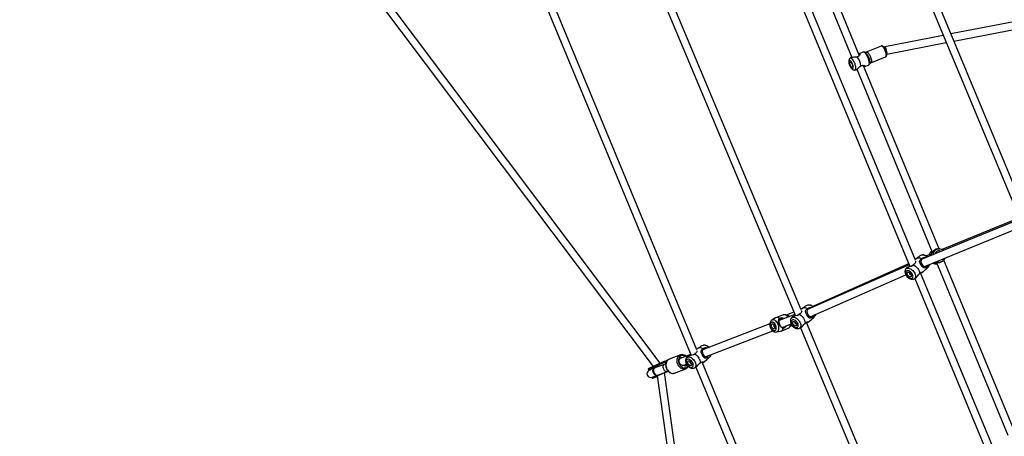
# Model space of a CAD drawing. Units: millimetres. Extents: x -341 to 1031, y -937 to 317.
# Drawn here: x 168 to 361, y -548 to -466 of the extents above; entities that cross this region are included whole.
import ezdxf

# ---------------------------------------------------------------- set-up
doc = ezdxf.new("R2010")
doc.units = ezdxf.units.MM
doc.header["$LTSCALE"] = 20
doc.layers.add('VP-EQ', color=7, linetype='Continuous', true_color=0x8a3492)
doc.layers.add('VP-HIC', color=6, linetype='Continuous')

# ---------------------------------------------------------------- blocks, each defined once
blk = doc.blocks.new('rb13833')
at = {"layer": 'VP-EQ', "color": 0, "linetype": 'Continuous', "lineweight": 25}
for p, q in [((316.57, -438.01), (331.28, -473.69)), ((332.72, -473.24), (318.2, -438.03)), ((260.88, -438.47), (299.72, -532.2)), ((300.89, -531.09), (262.56, -438.6)), ((284.37, -438.82), (320.19, -524.46)), ((321.33, -523.29), (285.98, -438.79)), ((311.15, -438.76), (342.64, -514.77)), ((343.74, -513.51), (312.81, -438.83)), ((336.68, -439.3), (364.37, -505.74)), ((365.5, -504.53), (338.24, -439.15)), ((293.7, -533.72), (227.6, -445.79)), ((226.4, -446.69), (292.31, -534.37)), ((363.37, -466.63), (350.72, -469.07)), ((349.21, -469.36), (337.73, -471.58)), ((351.31, -470.49), (363.8, -468.08)), ((338.16, -473.03), (349.8, -470.78)), ((333.47, -472.63), (332.79, -472.91)), ((333.8, -472.65), (333.83, -472.67)), ((337, -471.45), (334.1, -472.64)), ((337.72, -471.58), (337.55, -471.65)), ((338.12, -473.04), (338.16, -473.02)), ((331.13, -473.73), (330.94, -473.84)), ((334.77, -474.95), (334.76, -474.97)), ((334.98, -474.77), (337.88, -473.57)), ((331.89, -476.15), (332.11, -476.09)), ((332.24, -476.01), (347.05, -511.92)), ((348.4, -511.27), (333.58, -475.32)), ((333.85, -475.5), (334.53, -475.22)), ((364.24, -505.42), (344.89, -513.4)), ((364.14, -505.17), (349.14, -511.34)), ((345.54, -514.76), (363.58, -507.32)), ((349.14, -511.34), (348.92, -511.43)), ((344.89, -512.54), (344.87, -512.55)), ((346.55, -512.41), (345.88, -512.68)), ((363.32, -547.43), (349.32, -513.49)), ((342.51, -514.45), (322.57, -523.2)), ((342.41, -514.22), (323.62, -522.6)), ((345.98, -514.64), (346.06, -514.54)), ((347.74, -513.99), (347.58, -513.92)), ((347.9, -513.98), (361.88, -547.88)), ((323.12, -524.6), (341.86, -516.37)), ((343.49, -517.18), (343.48, -517.18)), ((343.61, -517.11), (374.9, -592.65)), ((375.98, -591.33), (344.76, -515.98)), ((316.3, -524.86), (315.59, -525.29)), ((317.8, -524.27), (316.39, -524.81)), ((320.07, -524.16), (316.99, -525.34)), ((319.89, -523.74), (318.39, -524.31)), ((320.16, -524.38), (320.01, -524.5)), ((323.56, -524.51), (323.72, -524.33)), ((315.19, -526.04), (302.14, -531.04)), ((317.39, -527.43), (318.8, -526.89)), ((317.64, -526.7), (319.38, -526.03)), ((319.19, -526.47), (319.56, -526.33)), ((321.17, -526.79), (356.49, -611.22)), ((357.49, -609.72), (322.35, -525.73)), ((302.68, -532.44), (315.78, -527.41)), ((316.48, -527.61), (317.3, -527.45)), ((302.14, -531.04), (302.04, -531.08)), ((295.25, -533.06), (294.6, -533.39)), ((297.65, -532.12), (295.46, -532.96)), ((299.64, -532), (297.56, -532.79)), ((298.81, -532.67), (298.82, -532.67)), ((302.58, -532.47), (302.68, -532.44)), ((303.02, -532.39), (303.15, -532.26)), ((291.31, -534.92), (291.36, -535.01)), ((294.25, -533.46), (292.29, -534.38)), ((294.22, -533.53), (292.3, -534.43)), ((292.34, -534.52), (292.3, -534.43)), ((292.34, -534.52), (294.26, -533.62)), ((294.33, -533.65), (292.37, -534.56)), ((292.42, -534.78), (292.4, -534.79)), ((294.45, -533.99), (292.48, -534.74)), ((294.26, -533.62), (294.22, -533.53)), ((294.78, -533.86), (294.45, -533.99)), ((294.57, -533.37), (294.66, -533.57)), ((296.49, -535.67), (298.69, -534.83)), ((298.1, -534.19), (298.84, -533.91)), ((298.1, -534.19), (298.11, -534.19)), ((300.68, -534.52), (339.38, -627.91)), ((340.38, -626.41), (301.89, -533.52)), ((292.06, -536.56), (292.1, -536.65)), ((292.26, -536.61), (292.27, -536.6)), ((292.92, -536.16), (292.94, -536.15)), ((293.08, -536.16), (293.06, -536.12)), ((293.07, -536.22), (308.66, -646.5)), ((293.08, -536.16), (293.53, -535.94)), ((293.12, -536.19), (294.23, -535.68)), ((293.12, -536.19), (293.12, -536.19)), ((293.58, -535.93), (294.99, -535.39)), ((310.15, -646.29), (294.5, -535.57)), ((294.84, -535.49), (295.22, -535.3)), ((294.84, -535.5), (295.22, -535.3)), ((294.84, -535.5), (294.84, -535.49)), ((294.99, -535.39), (295.22, -535.3)), ((296.47, -535.68), (296.49, -535.67))]:
    blk.add_line(p, q, dxfattribs=at)
at = {"layer": 'VP-EQ', "color": 0, "linetype": 'Continuous', "lineweight": 25, "flags": 128}
for points in [[(332.63, -473.03), (332.7, -472.97), (332.79, -472.91), (332.85, -472.91), (332.88, -472.95), (332.87, -473.04), (332.84, -473.15), (332.77, -473.28), (332.67, -473.41), (332.52, -473.52), (332.33, -473.6)], [(332.6, -473.46), (332.7, -473.32), (332.75, -473.15), (332.74, -473.04), (332.72, -473.01), (332.68, -473.02), (332.64, -473.04)], [(334.53, -475.22), (334.55, -475.21), (334.62, -475.16), (334.66, -475.07), (334.69, -474.95), (334.71, -474.81), (334.7, -474.64), (334.68, -474.46), (334.63, -474.26), (334.58, -474.05), (334.5, -473.84), (334.42, -473.63), (334.32, -473.43), (334.22, -473.25), (334.11, -473.08), (333.99, -472.93), (333.88, -472.81), (333.77, -472.71), (333.67, -472.65), (333.57, -472.62), (333.49, -472.63), (333.47, -472.63)], [(333.83, -472.67), (333.83, -472.67), (333.93, -472.74), (334.04, -472.84), (334.16, -472.97), (334.27, -473.13), (334.37, -473.3), (334.47, -473.49), (334.56, -473.7)], [(334.1, -472.64), (334.12, -472.64), (334.2, -472.64), (334.28, -472.67), (334.38, -472.73), (334.48, -472.83), (334.59, -472.95), (334.69, -473.1), (334.79, -473.27), (334.88, -473.46), (334.96, -473.65), (335.02, -473.84), (335.07, -474.03), (335.1, -474.2), (335.12, -474.37), (335.11, -474.51), (335.09, -474.62), (335.05, -474.71), (334.99, -474.76), (334.98, -474.77)], [(337.94, -472.3), (337.9, -472.21), (337.82, -472.05), (337.73, -471.9), (337.64, -471.76), (337.53, -471.64), (337.43, -471.54), (337.32, -471.47), (337.22, -471.43), (337.12, -471.42), (337.03, -471.44), (337, -471.45)], [(337.82, -472.35), (337.74, -472.16), (337.64, -471.99), (337.54, -471.83), (337.44, -471.69), (337.34, -471.58), (337.24, -471.5), (337.14, -471.45), (337.06, -471.43), (337, -471.45)], [(337.88, -473.57), (337.93, -473.54), (337.98, -473.47), (338.01, -473.37), (338.02, -473.24), (338.02, -473.09), (337.99, -472.92), (337.95, -472.74), (337.89, -472.54), (337.82, -472.35)], [(337.88, -473.57), (337.9, -473.56), (337.98, -473.51), (338.04, -473.43), (338.08, -473.34), (338.11, -473.23), (338.12, -473.09), (338.11, -472.93), (338.08, -472.76), (338.04, -472.59), (337.98, -472.41), (337.94, -472.3)], [(330.94, -473.85), (330.85, -473.91), (330.77, -474), (330.72, -474.1), (330.68, -474.21), (330.66, -474.34), (330.66, -474.5), (330.67, -474.68), (330.71, -474.86), (330.76, -475.04), (330.82, -475.21), (330.83, -475.23)], [(330.86, -475.22), (330.93, -475.39), (331.01, -475.54), (331.1, -475.67), (331.19, -475.77), (331.28, -475.85), (331.36, -475.89), (331.43, -475.9), (331.49, -475.88), (331.53, -475.82), (331.56, -475.73), (331.57, -475.62), (331.56, -475.48), (331.53, -475.32), (331.48, -475.16), (331.42, -474.99), (331.35, -474.83), (331.26, -474.68), (331.18, -474.55), (331.09, -474.44), (331, -474.37), (330.92, -474.32), (330.84, -474.31), (330.79, -474.34), (330.74, -474.39), (330.72, -474.48), (330.71, -474.6), (330.72, -474.74), (330.75, -474.89), (330.8, -475.06), (330.86, -475.22)], [(330.97, -475.18), (330.92, -475.05), (330.89, -474.93), (330.87, -474.82), (330.88, -474.72), (330.9, -474.66), (330.94, -474.62), (330.99, -474.62), (331.05, -474.65), (331.12, -474.71), (331.19, -474.8), (331.25, -474.91), (331.31, -475.04), (331.36, -475.17), (331.39, -475.29), (331.4, -475.4), (331.4, -475.49), (331.38, -475.56), (331.34, -475.59), (331.29, -475.6), (331.23, -475.56), (331.16, -475.5), (331.09, -475.41), (331.02, -475.3), (330.97, -475.18)], [(331.89, -476.15), (331.89, -476.15), (331.96, -476.11), (332.01, -476.04), (332.05, -475.94), (332.06, -475.81), (332.06, -475.66), (332.04, -475.49), (332.01, -475.31), (331.95, -475.11), (331.89, -474.91), (331.81, -474.72), (331.71, -474.53), (331.61, -474.36), (331.51, -474.2), (331.4, -474.06), (331.3, -473.96), (331.2, -473.88), (331.1, -473.83), (331.02, -473.82), (330.94, -473.84), (330.94, -473.84)], [(331.89, -473.64), (331.65, -473.66), (331.44, -473.68), (331.26, -473.69), (331.15, -473.72), (331.13, -473.73)], [(332.33, -473.6), (332.1, -473.64), (331.89, -473.64)], [(334.56, -473.7), (334.64, -473.9), (334.71, -474.11), (334.75, -474.31), (334.78, -474.5), (334.8, -474.67), (334.79, -474.82), (334.77, -474.94), (334.77, -474.95)], [(330.83, -475.23), (330.87, -475.33), (330.96, -475.49), (331.05, -475.65), (331.15, -475.8), (331.27, -475.93), (331.41, -476.04), (331.52, -476.11), (331.64, -476.15), (331.76, -476.16), (331.88, -476.15), (331.89, -476.15)], [(332.11, -476.09), (332.12, -476.09), (332.23, -476.03), (332.36, -475.91), (332.52, -475.77), (332.71, -475.62)], [(332.71, -475.62), (332.86, -475.47), (333.05, -475.34)], [(333.05, -475.34), (333.24, -475.26), (333.43, -475.24), (333.59, -475.25), (333.73, -475.3), (333.83, -475.35), (333.89, -475.41), (333.9, -475.46), (333.85, -475.5), (333.75, -475.53), (333.66, -475.53)], [(333.66, -475.52), (333.7, -475.51), (333.74, -475.48), (333.74, -475.45), (333.67, -475.36), (333.51, -475.28), (333.33, -475.25)], [(346.96, -511.7), (346.81, -511.83), (346.79, -511.86)], [(346.93, -512.03), (346.88, -512.05), (346.84, -512.05), (346.82, -512.03), (346.82, -511.98), (346.87, -511.86), (346.97, -511.73)], [(348.5, -511.28), (348.48, -511.27), (348.29, -511.26), (348.06, -511.29), (347.8, -511.37), (347.51, -511.53), (347.3, -511.69), (347.13, -511.84), (347.02, -511.95), (346.94, -512.03), (346.93, -512.03)], [(343.72, -513.67), (343.77, -513.71), (343.79, -513.84), (343.77, -513.94), (343.72, -514.06), (343.63, -514.18), (343.53, -514.3), (343.36, -514.43)], [(344.01, -513.15), (343.82, -513.29), (343.69, -513.39)], [(344.01, -513.15), (344.11, -513.09), (344.25, -513.05), (344.42, -513.04), (344.59, -513.07), (344.78, -513.13), (344.97, -513.22)], [(346.02, -514.69), (345.9, -514.83), (345.77, -514.94), (345.65, -515.02), (345.55, -515.05), (345.39, -515.04), (345.24, -514.93), (345.08, -514.73), (344.86, -514.42), (344.69, -514.16), (344.59, -513.96), (344.57, -513.77), (344.63, -513.56), (344.72, -513.43), (344.83, -513.32), (344.97, -513.22)], [(345.55, -513.13), (345.37, -513.12), (345.12, -513.2), (344.94, -513.35), (344.84, -513.55), (344.82, -513.79), (344.87, -514.06), (345, -514.32), (345.17, -514.53), (345.35, -514.69), (345.56, -514.77), (345.78, -514.76), (345.98, -514.64), (345.98, -514.64)], [(346.05, -512.93), (346.01, -512.9), (345.85, -512.77), (345.68, -512.66), (345.5, -512.57), (345.33, -512.52), (345.17, -512.49), (345.02, -512.5), (344.89, -512.54)], [(346.14, -512.89), (346.14, -512.88), (345.99, -512.76), (345.82, -512.65), (345.65, -512.56), (345.46, -512.5), (345.3, -512.47), (345.14, -512.47), (344.99, -512.5), (344.9, -512.54)], [(346.42, -512.46), (346.43, -512.43), (346.49, -512.37)], [(346.49, -512.37), (346.52, -512.33), (346.54, -512.33), (346.55, -512.36), (346.55, -512.41), (346.55, -512.56), (346.56, -512.72)], [(347.74, -513.99), (347.85, -513.98), (348.03, -513.98), (348.28, -513.97), (348.54, -513.93), (348.81, -513.85), (349.09, -513.7), (349.27, -513.55), (349.38, -513.42), (349.38, -513.42)], [(349.38, -513.42), (349.48, -513.25), (349.54, -513.11)], [(341.8, -515.3), (341.76, -515.38), (341.71, -515.52), (341.69, -515.67), (341.69, -515.84), (341.72, -516.01), (341.78, -516.19), (341.86, -516.36), (341.96, -516.53), (342.09, -516.69), (342.23, -516.84), (342.38, -516.97), (342.55, -517.08), (342.72, -517.16), (342.9, -517.22), (343.07, -517.25), (343.23, -517.25), (343.37, -517.22), (343.47, -517.19)], [(341.8, -515.3), (341.85, -515.23), (341.95, -515.15), (342.07, -515.09), (342.21, -515.07), (342.37, -515.08), (342.54, -515.12), (342.71, -515.19), (342.88, -515.28), (343.05, -515.4), (343.21, -515.55), (343.36, -515.71), (343.49, -515.88), (343.6, -516.06), (343.68, -516.24), (343.74, -516.42), (343.76, -516.6), (343.76, -516.76), (343.73, -516.9), (343.67, -517.02), (343.59, -517.12), (343.49, -517.18)], [(342, -515.02), (341.88, -515.18), (341.81, -515.29)], [(343.07, -517.04), (343.16, -516.98), (343.22, -516.89), (343.26, -516.78), (343.27, -516.65), (343.25, -516.51), (343.2, -516.36), (343.12, -516.21), (343.03, -516.06), (342.91, -515.93), (342.78, -515.8), (342.64, -515.7), (342.49, -515.63), (342.35, -515.58), (342.22, -515.56), (342.1, -515.58), (342, -515.62), (341.92, -515.7), (341.87, -515.79), (341.85, -515.91), (341.85, -516.05), (341.89, -516.2), (341.95, -516.35), (342.03, -516.5), (342.14, -516.64), (342.27, -516.77), (342.4, -516.88), (342.55, -516.97), (342.69, -517.03), (342.83, -517.06), (342.96, -517.07), (343.07, -517.04)], [(343.36, -514.43), (343.11, -514.59), (342.85, -514.71), (342.56, -514.8), (342.34, -514.86), (342.15, -514.93), (342.01, -515.01), (342, -515.03)], [(342.38, -514.85), (342.49, -514.75), (342.59, -514.64)], [(342.6, -514.68), (342.59, -514.69), (342.38, -514.86)], [(342.93, -514.68), (342.96, -514.67), (343.21, -514.53), (343.4, -514.39), (343.5, -514.26), (343.53, -514.17)], [(343.36, -514.43), (343.56, -514.53), (343.74, -514.66), (343.92, -514.81), (344.09, -514.98), (344.24, -515.17), (344.36, -515.36), (344.46, -515.57), (344.53, -515.77), (344.57, -515.96), (344.57, -516.14)], [(345.19, -515.89), (345.47, -515.63), (345.87, -515.23)], [(346.2, -514.48), (346.19, -514.5), (346.02, -514.69)], [(346.56, -514.42), (346.61, -514.34), (346.62, -514.31)], [(346.56, -514.43), (346.59, -514.39), (346.62, -514.31)], [(347.98, -514.17), (347.89, -514.17), (347.75, -514.13), (347.7, -514.1), (347.66, -514.07), (347.66, -514.03), (347.68, -514.01), (347.74, -513.99)], [(347.76, -514.21), (347.99, -514.2), (347.99, -514.2)], [(342.86, -516.74), (342.77, -516.76), (342.67, -516.75), (342.56, -516.71), (342.45, -516.64), (342.35, -516.55), (342.26, -516.44), (342.2, -516.33), (342.15, -516.22), (342.14, -516.11), (342.15, -516.01), (342.19, -515.94), (342.26, -515.89), (342.34, -515.87), (342.44, -515.89), (342.55, -515.93), (342.66, -515.99), (342.76, -516.08), (342.85, -516.19), (342.92, -516.3), (342.96, -516.42), (342.98, -516.53), (342.96, -516.62), (342.92, -516.69), (342.86, -516.74)], [(342.62, -515.97), (342.61, -515.97), (342.57, -516.01), (342.56, -516.07), (342.57, -516.14), (342.61, -516.21), (342.67, -516.28), (342.74, -516.32), (342.81, -516.34), (342.87, -516.34), (342.87, -516.34)], [(342.87, -516.34), (342.9, -516.3), (342.91, -516.29)], [(343.49, -517.17), (343.63, -517.11), (343.72, -517.05)], [(343.72, -517.05), (343.86, -516.95), (344.02, -516.78), (344.2, -516.57), (344.37, -516.36), (344.55, -516.16), (344.57, -516.14)], [(344.57, -516.14), (344.71, -516.02), (344.85, -515.91), (344.98, -515.83), (345.08, -515.79), (345.21, -515.77), (345.24, -515.81), (345.2, -515.88), (345.03, -515.98), (344.9, -516.02), (344.79, -516.04)], [(321.33, -523.38), (321.41, -523.46), (321.43, -523.58), (321.41, -523.68), (321.35, -523.79), (321.26, -523.91), (321.15, -524.02), (320.98, -524.14)], [(321.67, -522.92), (321.49, -523.03), (321.29, -523.19)], [(321.67, -522.92), (321.77, -522.86), (321.92, -522.83), (322.09, -522.83), (322.26, -522.86), (322.45, -522.93), (322.63, -523.03)], [(323.6, -524.57), (323.47, -524.69), (323.34, -524.79), (323.22, -524.86), (323.12, -524.89), (322.96, -524.87), (322.82, -524.75), (322.67, -524.54), (322.47, -524.22), (322.31, -523.95), (322.22, -523.75), (322.21, -523.56), (322.27, -523.35), (322.37, -523.22), (322.49, -523.12), (322.63, -523.03)], [(323.1, -522.97), (323.03, -522.96), (322.78, -523.02), (322.59, -523.16), (322.48, -523.35), (322.45, -523.59), (322.5, -523.86), (322.61, -524.13), (322.76, -524.35), (322.94, -524.51), (323.14, -524.61), (323.35, -524.61), (323.56, -524.51), (323.56, -524.51)], [(323.73, -522.69), (323.66, -522.63), (323.5, -522.51), (323.33, -522.42), (323.15, -522.35), (322.98, -522.32), (322.83, -522.31), (322.68, -522.33), (322.58, -522.36)], [(323.64, -522.73), (323.53, -522.63), (323.36, -522.52), (323.19, -522.42), (323.02, -522.36), (322.86, -522.33), (322.71, -522.33), (322.58, -522.36)], [(315.58, -525.3), (315.47, -525.38), (315.37, -525.49), (315.29, -525.62), (315.23, -525.77), (315.19, -525.94), (315.18, -526.13), (315.19, -526.32), (315.22, -526.51), (315.28, -526.7), (315.36, -526.89), (315.46, -527.06), (315.58, -527.22), (315.71, -527.36), (315.86, -527.47), (316.01, -527.55), (316.16, -527.6), (316.31, -527.62), (316.45, -527.61), (316.48, -527.61)], [(316.48, -527.61), (316.56, -527.58), (316.68, -527.52), (316.78, -527.43), (316.86, -527.3), (316.92, -527.15), (316.95, -526.98), (316.97, -526.79), (316.95, -526.6), (316.92, -526.39), (316.86, -526.19), (316.78, -526), (316.68, -525.81), (316.56, -525.65), (316.43, -525.5), (316.29, -525.39), (316.15, -525.3), (316.01, -525.24), (315.87, -525.22), (315.73, -525.23), (315.61, -525.28), (315.58, -525.3)], [(317.53, -526.75), (317.38, -526.65), (317.25, -526.5), (317.13, -526.3), (317.03, -526.07), (316.95, -525.83), (316.91, -525.61), (316.9, -525.4), (316.94, -525.22)], [(316.94, -525.22), (316.98, -525.08), (317.07, -524.95)], [(316.94, -525.22), (316.97, -525.28), (316.99, -525.34)], [(316.99, -525.34), (316.97, -525.49), (316.98, -525.66), (317.02, -525.85), (317.09, -526.05), (317.17, -526.24), (317.27, -526.4), (317.37, -526.54), (317.49, -526.64)], [(317.72, -525.07), (317.7, -525.06), (317.41, -525.05), (317.28, -525.07), (317.17, -525.11), (317.09, -525.16), (317.03, -525.22), (316.99, -525.34)], [(318.75, -524.67), (318.75, -524.66), (318.61, -524.52), (318.46, -524.4), (318.31, -524.31), (318.15, -524.26), (318, -524.24), (317.86, -524.25), (317.8, -524.27)], [(319.37, -524.94), (319.32, -525.01), (319.26, -525.15), (319.23, -525.3), (319.22, -525.47), (319.24, -525.64), (319.29, -525.82), (319.36, -526.01), (319.46, -526.18), (319.57, -526.35), (319.71, -526.5), (319.85, -526.64), (320.01, -526.75), (320.19, -526.85), (320.37, -526.92), (320.53, -526.95), (320.69, -526.95), (320.84, -526.93), (320.93, -526.9)], [(319.57, -524.67), (319.5, -524.76), (319.37, -524.93)], [(319.37, -524.93), (319.42, -524.86), (319.53, -524.78), (319.65, -524.73), (319.8, -524.72), (319.95, -524.73), (320.12, -524.78), (320.29, -524.86), (320.46, -524.96), (320.62, -525.09), (320.77, -525.24), (320.91, -525.41), (321.03, -525.59), (321.13, -525.78), (321.2, -525.96), (321.25, -526.15), (321.26, -526.32), (321.25, -526.48), (321.21, -526.63), (321.14, -526.75), (321.05, -526.84), (320.94, -526.9), (320.94, -526.9)], [(320.54, -526.73), (320.63, -526.68), (320.7, -526.59), (320.75, -526.48), (320.76, -526.35), (320.75, -526.21), (320.71, -526.06), (320.65, -525.9), (320.56, -525.75), (320.45, -525.6), (320.32, -525.48), (320.19, -525.37), (320.05, -525.29), (319.91, -525.23), (319.77, -525.21), (319.65, -525.22), (319.55, -525.26), (319.47, -525.33), (319.41, -525.43), (319.38, -525.54), (319.37, -525.68), (319.4, -525.83), (319.45, -525.99), (319.53, -526.14), (319.63, -526.29), (319.75, -526.43), (319.88, -526.55), (320.02, -526.64), (320.16, -526.71), (320.3, -526.75), (320.42, -526.75), (320.54, -526.73)], [(320.98, -524.14), (320.72, -524.29), (320.45, -524.39), (320.16, -524.46), (319.93, -524.52), (319.73, -524.57), (319.59, -524.65), (319.58, -524.67)], [(319.98, -524.51), (320.07, -524.43), (320.15, -524.35)], [(320.55, -524.36), (320.56, -524.35), (320.82, -524.23), (321.01, -524.11), (321.12, -523.98), (321.15, -523.89)], [(320.98, -524.14), (321.16, -524.25), (321.35, -524.39), (321.52, -524.55), (321.67, -524.73), (321.81, -524.92), (321.93, -525.13), (322.01, -525.34), (322.07, -525.54), (322.1, -525.74), (322.09, -525.92)], [(322.7, -525.72), (322.98, -525.49), (323.41, -525.09)], [(323.85, -524.28), (323.78, -524.38), (323.6, -524.57)], [(316.17, -527.31), (316.27, -527.25), (316.34, -527.17), (316.4, -527.05), (316.44, -526.91), (316.44, -526.75), (316.43, -526.58), (316.39, -526.41), (316.32, -526.24), (316.24, -526.09), (316.14, -525.95), (316.03, -525.84), (315.91, -525.76), (315.79, -525.71), (315.67, -525.7), (315.56, -525.72), (315.46, -525.77), (315.39, -525.86), (315.33, -525.98), (315.3, -526.12), (315.29, -526.28), (315.3, -526.45), (315.34, -526.62), (315.41, -526.79), (315.49, -526.94), (315.59, -527.08), (315.7, -527.19), (315.82, -527.27), (315.94, -527.32), (316.06, -527.33), (316.17, -527.31)], [(316.05, -527.01), (315.97, -527.02), (315.88, -527), (315.78, -526.94), (315.7, -526.86), (315.62, -526.75), (315.56, -526.63), (315.52, -526.5), (315.51, -526.37), (315.52, -526.25), (315.55, -526.15), (315.61, -526.07), (315.68, -526.02), (315.76, -526.01), (315.85, -526.03), (315.95, -526.09), (316.03, -526.17), (316.11, -526.28), (316.17, -526.4), (316.21, -526.53), (316.22, -526.66), (316.21, -526.78), (316.18, -526.88), (316.13, -526.96), (316.05, -527.01)], [(316.07, -526.22), (316.06, -526.22), (316, -526.22), (315.96, -526.26), (315.94, -526.32), (315.93, -526.4), (315.96, -526.48), (316, -526.56), (316.05, -526.61), (316.11, -526.64), (316.17, -526.64), (316.17, -526.64)], [(316.17, -526.64), (316.21, -526.61), (316.22, -526.59)], [(317.49, -526.64), (317.6, -526.7), (317.68, -526.71), (317.78, -526.69), (317.89, -526.64), (318, -526.57), (318.01, -526.56)], [(317.49, -526.64), (317.51, -526.7), (317.53, -526.75)], [(317.81, -526.88), (317.65, -526.84), (317.53, -526.75)], [(318.8, -526.89), (318.92, -526.82), (319.03, -526.72), (319.12, -526.6), (319.18, -526.44), (319.23, -526.26), (319.25, -526.09)], [(320.34, -526.42), (320.26, -526.44), (320.16, -526.42), (320.05, -526.38), (319.94, -526.3), (319.85, -526.21), (319.77, -526.1), (319.7, -525.98), (319.67, -525.86), (319.66, -525.75), (319.68, -525.66), (319.72, -525.59), (319.79, -525.54), (319.88, -525.53), (319.98, -525.54), (320.09, -525.59), (320.19, -525.66), (320.29, -525.76), (320.37, -525.87), (320.43, -525.98), (320.47, -526.1), (320.48, -526.21), (320.46, -526.31), (320.41, -526.38), (320.34, -526.42)], [(320.16, -525.64), (320.14, -525.64), (320.1, -525.68), (320.08, -525.73), (320.09, -525.81), (320.13, -525.88), (320.18, -525.95), (320.25, -526), (320.32, -526.03), (320.37, -526.02), (320.37, -526.02)], [(320.37, -526.02), (320.41, -525.99), (320.42, -525.97)], [(320.95, -526.89), (321.02, -526.87), (321.19, -526.78)], [(321.18, -526.78), (321.33, -526.69), (321.51, -526.52), (321.69, -526.32), (321.87, -526.13), (322.07, -525.94), (322.09, -525.92)], [(322.09, -525.92), (322.23, -525.8), (322.37, -525.71), (322.51, -525.64), (322.61, -525.6), (322.73, -525.59), (322.76, -525.64), (322.72, -525.71), (322.53, -525.8), (322.41, -525.83), (322.4, -525.84)], [(301.19, -530.76), (301.01, -530.86), (300.84, -530.98)], [(301.18, -530.75), (301.27, -530.71), (301.42, -530.68), (301.58, -530.68), (301.76, -530.71), (301.94, -530.79), (302.12, -530.89)], [(303.05, -532.45), (302.92, -532.57), (302.78, -532.67), (302.66, -532.73), (302.56, -532.75), (302.4, -532.72), (302.26, -532.59), (302.11, -532.38), (301.92, -532.05), (301.77, -531.78), (301.69, -531.58), (301.68, -531.39), (301.75, -531.19), (301.85, -531.07), (301.98, -530.97), (302.12, -530.89)], [(302.64, -530.85), (302.52, -530.83), (302.27, -530.88), (302.08, -531.01), (301.96, -531.2), (301.92, -531.44), (301.96, -531.7), (302.07, -531.97), (302.21, -532.2), (302.39, -532.37), (302.59, -532.48), (302.8, -532.49), (303.02, -532.39), (303.02, -532.39)], [(302, -531.12), (302.1, -531.06), (302.14, -531.04)], [(303.25, -530.61), (303.15, -530.52), (303, -530.4), (302.83, -530.3), (302.65, -530.24), (302.48, -530.2), (302.33, -530.2), (302.18, -530.22), (302.09, -530.25)], [(303.16, -530.65), (303.03, -530.53), (302.87, -530.4), (302.7, -530.31), (302.53, -530.25), (302.37, -530.21), (302.23, -530.21), (302.09, -530.25)], [(295.48, -532.96), (295.34, -533.02), (295.19, -533.11), (295.06, -533.24), (294.95, -533.38), (294.87, -533.55), (294.8, -533.73), (294.77, -533.93), (294.75, -534.13), (294.77, -534.34), (294.81, -534.55), (294.88, -534.76), (294.97, -534.95), (295.08, -535.13), (295.21, -535.3), (295.36, -535.44), (295.53, -535.56), (295.7, -535.65), (295.89, -535.71), (296.07, -535.73), (296.25, -535.73), (296.42, -535.69), (296.46, -535.68)], [(295.46, -532.96), (295.34, -533.02), (295.19, -533.12), (295.06, -533.26), (294.95, -533.41), (294.87, -533.6), (294.82, -533.8), (294.79, -534.01), (294.8, -534.23), (294.83, -534.45), (294.89, -534.67), (294.98, -534.88), (295.09, -535.07), (295.22, -535.25), (295.37, -535.41), (295.54, -535.53), (295.72, -535.63), (295.9, -535.7), (296.09, -535.73), (296.27, -535.72), (296.45, -535.69), (296.47, -535.68)], [(298.68, -534.83), (298.64, -534.85), (298.46, -534.88), (298.28, -534.89), (298.1, -534.86), (297.91, -534.79), (297.73, -534.69), (297.57, -534.57), (297.41, -534.41), (297.28, -534.23), (297.17, -534.04), (297.08, -533.83), (297.02, -533.61), (296.99, -533.39), (296.98, -533.17), (297.01, -532.95), (297.06, -532.76), (297.14, -532.57), (297.25, -532.41), (297.38, -532.28), (297.53, -532.18), (297.66, -532.12)], [(298.65, -532.38), (298.57, -532.33), (298.4, -532.26), (298.23, -532.22), (298.05, -532.22), (297.89, -532.25), (297.74, -532.31), (297.6, -532.41), (297.48, -532.53), (297.38, -532.69), (297.31, -532.86), (297.27, -533.05), (297.26, -533.25), (297.28, -533.46), (297.32, -533.66), (297.4, -533.86), (297.5, -534.05), (297.62, -534.22), (297.76, -534.36), (297.91, -534.48), (298.08, -534.57), (298.25, -534.63), (298.42, -534.65), (298.59, -534.64), (298.75, -534.59), (298.9, -534.51), (299.03, -534.4), (299.12, -534.28)], [(298.31, -534.16), (298.18, -534.19), (298.05, -534.19), (297.91, -534.14), (297.78, -534.07), (297.66, -533.97), (297.55, -533.84), (297.47, -533.69), (297.42, -533.53), (297.39, -533.36), (297.39, -533.2), (297.42, -533.05), (297.48, -532.91), (297.56, -532.8), (297.67, -532.71), (297.79, -532.65), (297.92, -532.63), (297.97, -532.63)], [(298.75, -532.34), (298.59, -532.22), (298.41, -532.14), (298.23, -532.08), (298.05, -532.06), (297.87, -532.07), (297.69, -532.11), (297.66, -532.12)], [(298.81, -532.68), (298.75, -532.78), (298.69, -532.92), (298.66, -533.07), (298.65, -533.24), (298.67, -533.42), (298.71, -533.6), (298.78, -533.78), (298.87, -533.96), (298.98, -534.13), (299.11, -534.28), (299.26, -534.42), (299.42, -534.54), (299.59, -534.64), (299.77, -534.71), (299.93, -534.74), (300.09, -534.75), (300.23, -534.72), (300.33, -534.69)], [(299.93, -534.51), (300.02, -534.46), (300.09, -534.37), (300.14, -534.26), (300.16, -534.13), (300.15, -533.98), (300.11, -533.83), (300.05, -533.67), (299.97, -533.51), (299.86, -533.37), (299.74, -533.24), (299.61, -533.13), (299.47, -533.04), (299.33, -532.99), (299.2, -532.96), (299.08, -532.97), (298.97, -533.01), (298.89, -533.08), (298.83, -533.18), (298.8, -533.3), (298.79, -533.44), (298.81, -533.59), (298.86, -533.75), (298.94, -533.91), (299.03, -534.06), (299.15, -534.2), (299.28, -534.32), (299.41, -534.42), (299.55, -534.49), (299.69, -534.53), (299.81, -534.53), (299.93, -534.51)], [(299.02, -532.43), (298.96, -532.49), (298.82, -532.67)], [(298.82, -532.67), (298.86, -532.62), (298.97, -532.54), (299.09, -532.49), (299.23, -532.47), (299.39, -532.49), (299.55, -532.54), (299.72, -532.62), (299.88, -532.72), (300.04, -532.86), (300.19, -533.01), (300.33, -533.18), (300.44, -533.37), (300.53, -533.56), (300.6, -533.75), (300.64, -533.93), (300.66, -534.11), (300.64, -534.28), (300.6, -534.42), (300.53, -534.54), (300.44, -534.63), (300.32, -534.7), (300.32, -534.7)], [(300.43, -531.94), (300.17, -532.07), (299.89, -532.16), (299.6, -532.23), (299.37, -532.28), (299.18, -532.33), (299.03, -532.41), (299.02, -532.43)], [(299.49, -532.26), (299.53, -532.22), (299.67, -532.09)], [(299.69, -532.13), (299.64, -532.17), (299.52, -532.25)], [(300.06, -532.11), (300.27, -532.02), (300.46, -531.9), (300.58, -531.78), (300.61, -531.71)], [(300.86, -531.25), (300.89, -531.27), (300.9, -531.4), (300.87, -531.49), (300.81, -531.6), (300.72, -531.71), (300.6, -531.82), (300.43, -531.94)], [(300.43, -531.94), (300.61, -532.04), (300.79, -532.18), (300.96, -532.35), (301.11, -532.53), (301.24, -532.73), (301.35, -532.94), (301.43, -533.15), (301.49, -533.36), (301.51, -533.56), (301.5, -533.74)], [(302.11, -533.59), (302.38, -533.38), (302.84, -533)], [(302.68, -532.44), (302.67, -532.44), (302.55, -532.47)], [(303.28, -532.2), (303.24, -532.27), (303.05, -532.45)], [(303.61, -532.26), (303.67, -532.16), (303.72, -532.04)], [(291.42, -535.04), (291.42, -535.04), (291.42, -535.04)], [(291.51, -535.01), (291.51, -535.01), (291.52, -535.01), (291.55, -535), (291.6, -535), (291.67, -534.99), (291.77, -534.99), (291.82, -535)], [(293.01, -536.14), (292.92, -536.16), (292.81, -536.14), (292.7, -536.09), (292.6, -536), (292.49, -535.89), (292.41, -535.75), (292.34, -535.6), (292.29, -535.44), (292.26, -535.28), (292.26, -535.13), (292.28, -534.99), (292.33, -534.88), (292.4, -534.79), (292.48, -534.74)], [(292.3, -534.43), (292.29, -534.42), (292.29, -534.41), (292.29, -534.4), (292.29, -534.39), (292.29, -534.39), (292.29, -534.38), (292.29, -534.38), (292.29, -534.38)], [(292.48, -534.74), (292.48, -534.74), (292.46, -534.75), (292.38, -534.85), (292.35, -535.02), (292.37, -535.23), (292.43, -535.47), (292.52, -535.71), (292.64, -535.91), (292.78, -536.06), (292.91, -536.14), (293.02, -536.14), (293.02, -536.14)], [(294.99, -535.39), (294.94, -535.4), (294.85, -535.4), (294.74, -535.36), (294.64, -535.28), (294.54, -535.18), (294.45, -535.05), (294.37, -534.91), (294.31, -534.75), (294.27, -534.59), (294.26, -534.44), (294.26, -534.29), (294.29, -534.17), (294.34, -534.07), (294.41, -534.01), (294.45, -533.99)], [(294.81, -533.7), (294.74, -533.62), (294.66, -533.57)], [(299.74, -534.2), (299.65, -534.21), (299.55, -534.2), (299.45, -534.15), (299.35, -534.07), (299.25, -533.98), (299.17, -533.87), (299.11, -533.75), (299.08, -533.63), (299.07, -533.52), (299.09, -533.42), (299.14, -533.35), (299.21, -533.3), (299.3, -533.29), (299.4, -533.3), (299.5, -533.35), (299.6, -533.43), (299.7, -533.52), (299.78, -533.63), (299.84, -533.75), (299.87, -533.87), (299.88, -533.98), (299.86, -534.08), (299.81, -534.15), (299.74, -534.2)], [(299.59, -533.41), (299.55, -533.42), (299.51, -533.45), (299.5, -533.51), (299.5, -533.58), (299.54, -533.66), (299.59, -533.73), (299.66, -533.78), (299.72, -533.8), (299.78, -533.8), (299.78, -533.8)], [(299.78, -533.8), (299.82, -533.77), (299.83, -533.74)], [(300.32, -534.7), (300.37, -534.68), (300.55, -534.6)], [(300.55, -534.6), (300.72, -534.49), (300.9, -534.33), (301.09, -534.13), (301.27, -533.94), (301.47, -533.76), (301.5, -533.74)], [(301.5, -533.74), (301.65, -533.63), (301.79, -533.54), (301.93, -533.48), (302.03, -533.44), (302.16, -533.44), (302.19, -533.5), (302.14, -533.57), (301.96, -533.67), (301.95, -533.67)], [(292.08, -536.49), (292.1, -536.48), (292.12, -536.46)], [(293.12, -536.19), (292.92, -536.29), (292.73, -536.37), (292.57, -536.45), (292.43, -536.52), (292.32, -536.58), (292.24, -536.62), (292.18, -536.66), (292.16, -536.67), (292.18, -536.67), (292.22, -536.66), (292.3, -536.63), (292.41, -536.59), (292.54, -536.54), (292.7, -536.47), (292.88, -536.4), (293.07, -536.31), (293.08, -536.31)], [(293.12, -536.19), (293.11, -536.2), (293.11, -536.19), (293.1, -536.19), (293.1, -536.19), (293.09, -536.18), (293.09, -536.17), (293.08, -536.16), (293.08, -536.16)], [(294.66, -535.53), (294.69, -535.53), (294.84, -535.5)]]:
    blk.add_lwpolyline(points, dxfattribs=at)
at = {"layer": 'VP-EQ', "color": 0, "linetype": 'Continuous', "lineweight": 25}
for centre, radius, start, end in [((333.62, -472.98), 0.372, 55.3227, 114.7688), ((333.94, -472.34), 0.345, 248.2826, 297.9217), ((329.69, -475.71), 3.38, 6.1748, 38.6514), ((334.38, -474.85), 0.4, 293.2313, 347.508), ((335.08, -475.11), 0.351, 107.1852, 155.8331), ((347.74, -512.84), 1.39, 124.2679, 164.4158), ((348.35, -512.57), 1.26, 112.5749, 176.6911), ((348.39, -512.56), 0.877, 112.5367, 163.412), ((348.34, -512.58), 1.27, 48.2054, 112.1904), ((348.39, -512.56), 0.876, 61.4046, 112.3084), ((348.31, -512.51), 1.25, 45.1655, 81.5934), ((346.2, -515.43), 3.17, 114.714, 134.9852), ((345.52, -513.81), 0.805, 72.3876, 132.564), ((347.8, -512.79), 1.38, 137.5549, 161.9236), ((348.19, -512.65), 1.4, 153.6639, 178.772), ((348.36, -512.62), 1.25, 248.5413, 336.294), ((343.78, -512.74), 3.25, 308.917, 328.7275), ((345.36, -514.8), 0.666, 319.7411, 8.8651), ((347.73, -512.92), 1.31, 243.5313, 281.4691), ((347.82, -512.83), 1.38, 243.8356, 267.3394), ((323.6, -525.12), 2.94, 110.77, 132.5781), ((323.12, -523.6), 0.746, 75.455, 130.6316), ((316.62, -525.46), 0.685, 49.005, 117.3974), ((317.51, -525.91), 1.06, 63.383, 114.6259), ((318.06, -524.91), 0.687, 58.1959, 113.1407), ((318.48, -525.06), 0.749, 41.8349, 94.7901), ((317.83, -525.49), 1.3, 40.3958, 61.9927), ((321.52, -522.55), 3.17, 305.4787, 325.7083), ((322.92, -524.63), 0.681, 316.4785, 5.1099), ((323.65, -524.01), 0.594, 325.6711, 350.3567), ((323.7, -523.98), 0.568, 321.8572, 347.7731), ((317.13, -526.79), 0.685, 284.5537, 352.9487), ((317.52, -525.92), 0.998, 286.616, 330.2811), ((318.54, -526.23), 0.71, 291.2975, 337.8451), ((318.94, -525.97), 0.558, 296.3508, 338.5427), ((318.14, -526), 1.17, 336.7722, 356.7764), ((303.02, -533.01), 2.91, 108.4889, 130.4653), ((302.6, -531.5), 0.77, 71.2101, 127.9415), ((301.06, -530.4), 3.16, 303.2041, 323.5127), ((302.35, -532.5), 0.702, 314.5812, 4.0437), ((303.11, -531.92), 0.608, 323.6192, 347.7852), ((294.88, -540.77), 6.84, 112.1399, 121.3498), ((291.36, -534.9), 0.0458, 128.3972, 211.9018), ((295.97, -542.93), 9.31, 113.2972, 119.8225), ((295.24, -541.5), 7.56, 112.578, 120.9195), ((291.4, -535), 0.048, 203.8961, 273.6145), ((293.53, -539.61), 4.92, 110.2966, 115.6057), ((295.72, -542.42), 8.54, 113.082, 120.2445), ((291.37, -534.73), 0.317, 279.263, 290.2413), ((302.78, -562.43), 29.54, 110.4085, 112.5642), ((292.39, -534.5), 0.0585, 194.6148, 249.2017), ((292.34, -534.91), 0.357, 39.9312, 84.6333), ((294.23, -534.08), 0.782, 37.6494, 64.0318), ((295.75, -534.23), 1.01, 174.5686, 204.7575), ((298.34, -534.23), 0.0697, 62.7053, 108.5773), ((298.62, -533.7), 0.534, 241.8973, 310.5466), ((298.37, -533.94), 0.941, 288.9804, 332.6945), ((291.82, -535.79), 0.745, 122.3761, 290.9329), ((292.09, -536.54), 0.0434, 133.4404, 213.2889), ((293.02, -537.92), 1.66, 113.1849, 125.3062), ((295.98, -543.13), 7.55, 112.5773, 120.9219), ((292.15, -536.63), 0.0523, 206.317, 282.0181), ((285.38, -516.5), 21.22, 295.4703, 296.4693)]:
    blk.add_arc(centre, radius, start, end, dxfattribs=at)
for centre, major_axis, ratio, start_param, end_param in [((337.94, -472.3), (-0.216, 0.722), 0.216219, 3.163351, 6.304943), ((349.43, -512.03), (-0.286, 0.693), 0.127535, 5.373605, 6.28325), ((294.28, -533.51), (0.0593, 0.0244), 0.778589, 1.54501, 3.168462), ((294.61, -534.4), (1.19, 0.49), 0.778589, 1.292973, 1.54501), ((294.32, -533.6), (0.0593, 0.0244), 0.778589, 3.168462, 4.680401), ((294.61, -534.4), (0.95, 0.391), 0.778589, 1.213269, 1.538808)]:
    blk.add_ellipse(centre, major_axis=major_axis, ratio=ratio, start_param=start_param, end_param=end_param, dxfattribs=at)
blk = doc.blocks.new('rb13832 2d')
at = {"layer": 'VP-EQ', "color": 0}
blk.add_circle((531.55, -437.14), 499.79, dxfattribs=at)
blk.add_blockref('rb13833', (0, 0), dxfattribs=at)

msp = doc.modelspace()

# ---------------------------------------------------------------- linework, layer by layer
at = {"layer": 'VP-HIC', "color": 3}
msp.add_circle((531.55, -437.14), 499.79, dxfattribs=at)

# ---------------------------------------------------------------- block references
at = {"layer": 'VP-EQ', "color": 0}
msp.add_blockref('rb13832 2d', (0, 0), dxfattribs=at)

doc.saveas('drawing.dxf')
